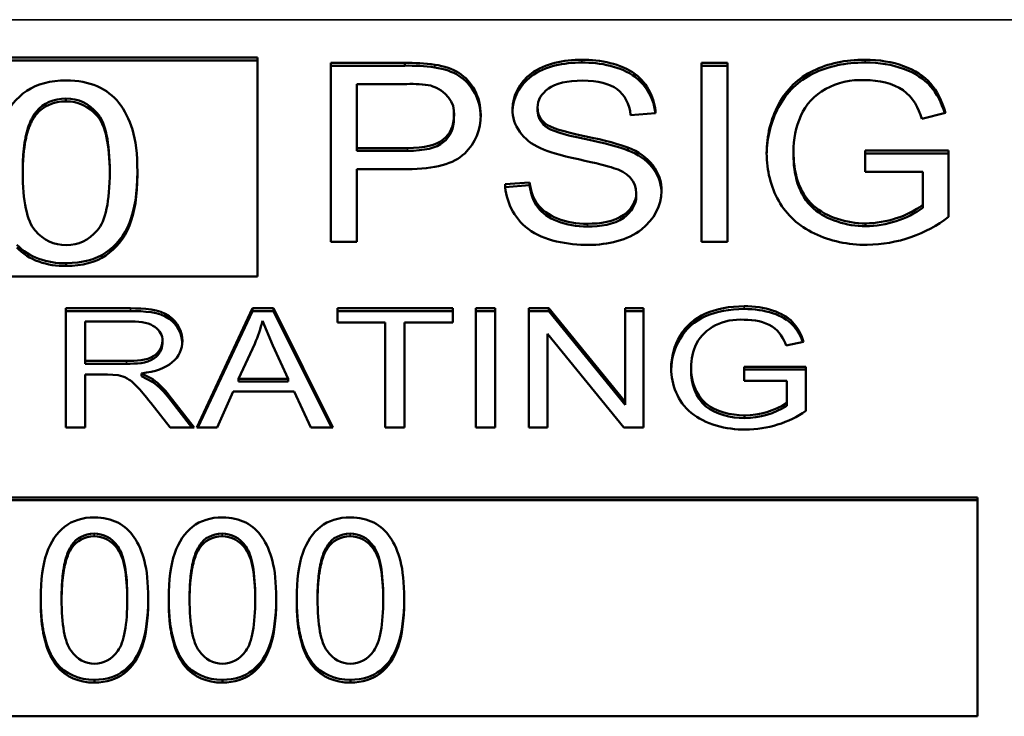
# Model space of a CAD drawing. Units: inches. Extents: x 20 to 420, y 49 to 262.
# Drawn here: x 213 to 213, y 127 to 128 of the extents above; entities that cross this region are included whole.
import ezdxf

# ---------------------------------------------------------------- set-up
doc = ezdxf.new("R2010")
doc.units = ezdxf.units.IN
doc.header["$LTSCALE"] = 25
doc.header["$MEASUREMENT"] = 0
doc.layers.add('Visible (ANSI)', color=7, linetype='Continuous', lineweight=50)
doc.layers.add('Visible Narrow (ANSI)', color=7, linetype='Continuous', lineweight=35)

msp = doc.modelspace()

# ---------------------------------------------------------------- linework, layer by layer
at = {"layer": 'Visible (ANSI)'}
for p, q in [((212.82701, 127.50296), (213.05802, 127.50296)), ((212.82701, 127.50181), (213.05802, 127.50181)), ((213.05802, 127.50296), (213.05802, 127.41285)), ((213.08812, 127.42706), (213.08812, 127.50078)), ((213.08812, 127.50078), (213.11865, 127.50078)), ((213.08812, 127.49963), (213.11865, 127.49963)), ((213.11865, 127.49963), (213.11865, 127.50078)), ((213.24089, 127.42706), (213.24089, 127.50078)), ((213.24089, 127.50078), (213.25159, 127.50078)), ((213.24089, 127.49963), (213.25159, 127.49963)), ((213.25159, 127.50078), (213.25159, 127.42706)), ((213.09883, 127.49207), (213.09883, 127.46572)), ((213.11954, 127.49207), (213.09883, 127.49207)), ((212.97903, 127.48493), (212.97903, 127.48608)), ((212.96688, 127.47965), (212.96688, 127.48079)), ((213.13889, 127.478), (213.13889, 127.47915)), ((213.13894, 127.47907), (213.13894, 127.48022)), ((213.16303, 127.48097), (213.16303, 127.48173)), ((213.17338, 127.48096), (213.17338, 127.48211)), ((213.22203, 127.48005), (213.21174, 127.47932)), ((213.34145, 127.48016), (213.33178, 127.47774)), ((213.09883, 127.46457), (213.09883, 127.46572)), ((213.09883, 127.46572), (213.11975, 127.46572)), ((213.09883, 127.46457), (213.11975, 127.46457)), ((213.21064, 127.46474), (213.21064, 127.46589)), ((213.27882, 127.46344), (213.27882, 127.46458)), ((213.30839, 127.45594), (213.30839, 127.46465)), ((213.30839, 127.46465), (213.34269, 127.46465)), ((213.30839, 127.4635), (213.34269, 127.4635)), ((213.34269, 127.46465), (213.34269, 127.43734)), ((213.00845, 127.45475), (213.00845, 127.4559)), ((213.09883, 127.45701), (213.09883, 127.42706)), ((213.11961, 127.45701), (213.09883, 127.45701)), ((213.33219, 127.45594), (213.30839, 127.45594)), ((213.33219, 127.44229), (213.33219, 127.45594)), ((213.16001, 127.45077), (213.1701, 127.45156)), ((213.1701, 127.45041), (213.1701, 127.45156)), ((213.16008, 127.44963), (213.1701, 127.45041)), ((213.21407, 127.44606), (213.21407, 127.44721)), ((213.33219, 127.44114), (213.33219, 127.44229)), ((213.30853, 127.4335), (213.30853, 127.43464)), ((213.09883, 127.42706), (213.08812, 127.42706)), ((213.25159, 127.42706), (213.24089, 127.42706)), ((212.97916, 127.41716), (212.97916, 127.41831)), ((213.05802, 127.41285), (212.82701, 127.41285)), ((212.97901, 127.35055), (212.97901, 127.3997)), ((212.97901, 127.3997), (213.00563, 127.3997)), ((212.97901, 127.39856), (213.00563, 127.39856)), ((213.03289, 127.35055), (213.05594, 127.3997)), ((213.03342, 127.35055), (213.05594, 127.39856)), ((213.05594, 127.3997), (213.06453, 127.3997)), ((213.05594, 127.39856), (213.05594, 127.3997)), ((213.05594, 127.39856), (213.06453, 127.39856)), ((213.06453, 127.3997), (213.08904, 127.35055)), ((213.06453, 127.39856), (213.06453, 127.3997)), ((213.06453, 127.39856), (213.08847, 127.35055)), ((213.09087, 127.3939), (213.09087, 127.3997)), ((213.09087, 127.3997), (213.13844, 127.3997)), ((213.09087, 127.39856), (213.13844, 127.39856)), ((213.13844, 127.3997), (213.13844, 127.3939)), ((213.14795, 127.35055), (213.14795, 127.3997)), ((213.14795, 127.3997), (213.1559, 127.3997)), ((213.14795, 127.39856), (213.1559, 127.39856)), ((213.1559, 127.3997), (213.1559, 127.35055)), ((213.16981, 127.35055), (213.16981, 127.3997)), ((213.16981, 127.3997), (213.17795, 127.3997)), ((213.16981, 127.39856), (213.17795, 127.39856)), ((213.17795, 127.3997), (213.2095, 127.36112)), ((213.17795, 127.39856), (213.17795, 127.3997)), ((213.17795, 127.39856), (213.2095, 127.35997)), ((213.2095, 127.36112), (213.2095, 127.3997)), ((213.2095, 127.3997), (213.21709, 127.3997)), ((213.2095, 127.39856), (213.21709, 127.39856)), ((213.21709, 127.3997), (213.21709, 127.35055)), ((212.98697, 127.39427), (212.98697, 127.37801)), ((213.00595, 127.39427), (212.98697, 127.39427)), ((213.06426, 127.38434), (213.06005, 127.39453)), ((213.11063, 127.3939), (213.09087, 127.3939)), ((213.11063, 127.35055), (213.11063, 127.3939)), ((213.11859, 127.3939), (213.11859, 127.35055)), ((213.13844, 127.3939), (213.11859, 127.3939)), ((213.0188, 127.38514), (213.0188, 127.38629)), ((213.20895, 127.35055), (213.1774, 127.38914)), ((213.1774, 127.38914), (213.1774, 127.35055)), ((213.28299, 127.38595), (213.27586, 127.38434)), ((213.0568, 127.38513), (213.05017, 127.37071)), ((213.07057, 127.37071), (213.06426, 127.38434)), ((212.98697, 127.37687), (212.98697, 127.37801)), ((212.98697, 127.37801), (213.00403, 127.37801)), ((212.98697, 127.37687), (213.00403, 127.37687)), ((213.23662, 127.3744), (213.23662, 127.37555)), ((213.25853, 127.36981), (213.25853, 127.37562)), ((213.25853, 127.37562), (213.28391, 127.37562)), ((213.25853, 127.37447), (213.28391, 127.37447)), ((213.28391, 127.37562), (213.28391, 127.35741)), ((212.99616, 127.37239), (212.98697, 127.37239)), ((212.98697, 127.37239), (212.98697, 127.35055)), ((213.0006, 127.37217), (212.99616, 127.37239)), ((213.01011, 127.37292), (213.01487, 127.37048)), ((213.01011, 127.37177), (213.01011, 127.37292)), ((213.01011, 127.37177), (213.01487, 127.36934)), ((213.01487, 127.36934), (213.01487, 127.37048)), ((213.05017, 127.36956), (213.05017, 127.37071)), ((213.05017, 127.37071), (213.07057, 127.37071)), ((213.07057, 127.36956), (213.07057, 127.37071)), ((213.27613, 127.36981), (213.25853, 127.36981)), ((213.27613, 127.36071), (213.27613, 127.36981)), ((213.05017, 127.36956), (213.07057, 127.36956)), ((213.02145, 127.36393), (213.03183, 127.35055)), ((213.02145, 127.36278), (213.03094, 127.35055)), ((213.04789, 127.36543), (213.0413, 127.35055)), ((213.07304, 127.36543), (213.04789, 127.36543)), ((213.07999, 127.35055), (213.07304, 127.36543)), ((213.02191, 127.35055), (213.01395, 127.36078)), ((213.2095, 127.35997), (213.2095, 127.36112)), ((213.27613, 127.35956), (213.27613, 127.36071)), ((213.25862, 127.35446), (213.25862, 127.35561)), ((212.98697, 127.35055), (212.97901, 127.35055)), ((213.03183, 127.35055), (213.02191, 127.35055)), ((213.0413, 127.35055), (213.03289, 127.35055)), ((213.08904, 127.35055), (213.07999, 127.35055)), ((213.11859, 127.35055), (213.11063, 127.35055)), ((213.1559, 127.35055), (213.14795, 127.35055)), ((213.1774, 127.35055), (213.16981, 127.35055)), ((213.21709, 127.35055), (213.20895, 127.35055)), ((212.54828, 127.32177), (213.35469, 127.32177)), ((213.35469, 127.32177), (213.35469, 127.23166)), ((212.54828, 127.32062), (213.35469, 127.32062)), ((212.98148, 127.30109), (212.98148, 127.30224)), ((213.03423, 127.30109), (213.03423, 127.30224)), ((213.08697, 127.30109), (213.08697, 127.30224)), ((212.96862, 127.27897), (212.96862, 127.28011)), ((213.01289, 127.27897), (213.01289, 127.28011)), ((213.02136, 127.27897), (213.02136, 127.28011)), ((213.06563, 127.27897), (213.06563, 127.28011)), ((213.07411, 127.27897), (213.07411, 127.28011)), ((213.11837, 127.27897), (213.11837, 127.28011)), ((212.97533, 127.25229), (212.97533, 127.25344)), ((213.02807, 127.25229), (213.02807, 127.25344)), ((213.08081, 127.25229), (213.08081, 127.25344)), ((212.99075, 127.24555), (212.99075, 127.2467)), ((213.0435, 127.24555), (213.0435, 127.2467)), ((213.09624, 127.24555), (213.09624, 127.2467)), ((213.35469, 127.23166), (212.54828, 127.23166))]:
    msp.add_line(p, q, dxfattribs=at)
for centre, major_axis, start_param, end_param in [((213.12021, 127.44809), (0.06434, 0), 1.402347, 1.595052), ((213.12021, 127.44695), (0.06434, 0), 1.402347, 1.595052), ((213.12126, 127.45895), (-0.04048, 0), 4.505924, 4.754839), ((213.12433, 127.48022), (0.01461, 0), 6.193602, 7.488317), ((213.30679, 127.47227), (-0.02621, 0), 4.651143, 5.962735), ((212.97874, 127.47451), (0.01412, 0), 1.550618, 2.567367), ((212.97874, 127.47336), (-0.01412, 0), 4.692211, 5.70896), ((213.18459, 127.48135), (-0.02156, 0), 6.261629, 7.370029), ((213.18426, 127.48211), (-0.01087, 0), 6.249984, 7.065583), ((213.18426, 127.48096), (-0.01087, 0), 0, 0.782398), ((213.12433, 127.47907), (0.01461, 0), 6.193602, 6.283185), ((213.33075, 127.46458), (-0.05193, 0), 5.936542, 6.292165), ((213.20116, 127.44847), (0.02327, 0), 6.253365, 7.434693), ((213.20116, 127.44733), (0.02327, 0), 0.030361, 1.151507), ((213.33075, 127.46344), (-0.05193, 0), 0, 0.00898), ((213.20107, 127.44721), (0.013, 0), 6.269581, 7.578593), ((213.20107, 127.44606), (0.013, 0), 6.269581, 6.283185), ((213.30748, 127.46523), (0.03735, 0), 4.740433, 5.435342), ((213.30748, 127.46408), (0.03735, 0), 4.740433, 5.435342), ((213.30789, 127.46682), (-0.05006, 0), 1.595962, 2.339565), ((212.97804, 127.43855), (-0.02474, 0), 0.674636, 1.616232), ((212.97804, 127.4374), (-0.02474, 0), 0.674636, 1.616232), ((212.97785, 127.4085), (0.08395, 0), 5.936411, 6.078626), ((213.25681, 127.3792), (-0.01934, 0), 4.623387, 5.894525), ((213.26815, 127.37555), (-0.03153, 0), 5.89988, 6.292136), ((213.26815, 127.3744), (-0.03153, 0), 0, 0.008951), ((212.98645, 127.34583), (0.0414, 0), 0.563008, 0.814039), ((212.98645, 127.34468), (0.0414, 0), 0.563008, 0.814039), ((213.25808, 127.37961), (0.0293, 0), 4.730882, 5.376302), ((213.25808, 127.37846), (0.0293, 0), 4.730882, 5.376302), ((213.25841, 127.38195), (-0.03934, 0), 1.587658, 2.275912), ((212.99078, 127.29842), (0.0104, 0), 1.585028, 2.676159), ((212.99078, 127.29727), (-0.0104, 0), 4.726621, 5.817751), ((213.04352, 127.29842), (0.0104, 0), 1.585028, 2.676159), ((213.04352, 127.29727), (-0.0104, 0), 4.726621, 5.817751), ((213.09627, 127.29842), (0.0104, 0), 1.585028, 2.676159), ((213.09627, 127.29727), (-0.0104, 0), 4.726621, 5.817751), ((212.99028, 127.26119), (-0.01769, 0), 0.563828, 1.59744), ((212.99028, 127.26004), (-0.01769, 0), 0.563828, 1.59744), ((213.04302, 127.26119), (-0.01769, 0), 0.563828, 1.59744), ((213.04302, 127.26004), (-0.01769, 0), 0.563828, 1.59744), ((213.09577, 127.26119), (-0.01769, 0), 0.563828, 1.59744), ((213.09577, 127.26004), (-0.01769, 0), 0.563828, 1.59744)]:
    msp.add_ellipse(centre, major_axis=major_axis, ratio=0.819152, start_param=start_param, end_param=end_param, dxfattribs=at)
for points, knots in [([(213.131, 127.50005), (213.13498, 127.49945), (213.1383, 127.49831), (213.14365, 127.49494), (213.14581, 127.49257), (213.14911, 127.48646), (213.14993, 127.4831), (213.14993, 127.47943)], [0, 0, 0, 0, 0.333333, 0.333333, 0.666667, 0.666667, 1, 1, 1, 1]), ([(213.16303, 127.48173), (213.16303, 127.48708), (213.16915, 127.49914), (213.18428, 127.50207), (213.19157, 127.50207)], [0, 0, 0, 0, 0.472502, 1, 1, 1, 1]), ([(213.16304, 127.48088), (213.16314, 127.48614), (213.16928, 127.49802), (213.18428, 127.50093), (213.19157, 127.50093)], [0.0085425, 0.0085425, 0.0085425, 0.0085425, 0.4725025, 1, 1, 1, 1]), ([(213.19157, 127.50207), (213.19928, 127.50207), (213.21571, 127.49897), (213.22178, 127.48589), (213.22203, 127.48005)], [0, 0, 0, 0, 0.519092, 1, 1, 1, 1]), ([(213.19157, 127.50093), (213.19928, 127.50093), (213.2152, 127.49792), (213.22139, 127.48555), (213.22194, 127.48004)], [0, 0, 0, 0, 0.5190921, 0.9688437, 0.9688437, 0.9688437, 0.9688437]), ([(213.26778, 127.46358), (213.26778, 127.47078), (213.26943, 127.47748), (213.27601, 127.48992), (213.28076, 127.49454), (213.29315, 127.50057), (213.30027, 127.50207), (213.30832, 127.50207)], [0, 0, 0, 0, 0.333333, 0.333333, 0.666667, 0.666667, 1, 1, 1, 1]), ([(213.26778, 127.46301), (213.26787, 127.46998), (213.26952, 127.4765), (213.27601, 127.48877), (213.28076, 127.49339), (213.29315, 127.49942), (213.30027, 127.50093), (213.30832, 127.50093)], [0.0088721, 0.0088721, 0.0088721, 0.0088721, 0.3333333, 0.3333333, 0.6666667, 0.6666667, 1, 1, 1, 1]), ([(213.30832, 127.50207), (213.31418, 127.50207), (213.31947, 127.50121), (213.32894, 127.49777), (213.33265, 127.49536), (213.33805, 127.48918), (213.34008, 127.48514), (213.34145, 127.48016)], [0, 0, 0, 0, 0.333333, 0.333333, 0.666667, 0.666667, 1, 1, 1, 1]), ([(213.30832, 127.50093), (213.31418, 127.50093), (213.31947, 127.50007), (213.32894, 127.49662), (213.33265, 127.49421), (213.33785, 127.48826), (213.33978, 127.48458), (213.34115, 127.48008)], [0, 0, 0, 0, 0.3333333, 0.3333333, 0.6666667, 0.6666667, 0.9758066, 0.9758066, 0.9758066, 0.9758066]), ([(213.131, 127.4989), (213.13498, 127.4983), (213.1383, 127.49716), (213.14365, 127.49379), (213.14581, 127.49142), (213.14902, 127.48547), (213.14984, 127.4823), (213.14992, 127.47884)], [0, 0, 0, 0, 0.3333333, 0.3333333, 0.6666667, 0.6666667, 0.9829324, 0.9829324, 0.9829324, 0.9829324]), ([(212.9498, 127.4559), (212.9498, 127.46463), (212.9509, 127.47165), (212.95529, 127.48229), (212.95854, 127.48638), (212.96714, 127.49212), (212.97258, 127.49355), (212.97916, 127.49355)], [0, 0, 0, 0, 0.333333, 0.333333, 0.666667, 0.666667, 1, 1, 1, 1]), ([(212.97916, 127.49355), (212.98396, 127.49355), (212.98819, 127.49275), (212.99551, 127.48957), (212.99852, 127.48727), (213.00323, 127.48128), (213.00508, 127.47763), (213.00778, 127.46901), (213.00845, 127.46321), (213.00845, 127.4559)], [0, 0, 0, 0, 0.25, 0.25, 0.5, 0.5, 0.75, 0.75, 1, 1, 1, 1]), ([(213.19198, 127.49348), (213.18553, 127.49348), (213.18082, 127.49239), (213.17488, 127.48805), (213.17339, 127.48544), (213.17339, 127.48241)], [0, 0, 0, 0, 0.5, 0.5, 1, 1, 1, 1]), ([(213.21174, 127.47932), (213.21119, 127.484), (213.20932, 127.48753), (213.20297, 127.49229), (213.19825, 127.49348), (213.19198, 127.49348)], [0, 0, 0, 0, 0.5, 0.5, 1, 1, 1, 1]), ([(213.33178, 127.47774), (213.33041, 127.48206), (213.3258, 127.49116), (213.31387, 127.4937), (213.30839, 127.4937)], [0, 0, 0, 0, 0.498518, 1, 1, 1, 1]), ([(212.97903, 127.48608), (212.98415, 127.48608), (212.98844, 127.48408), (212.99534, 127.4761), (212.99707, 127.46804), (212.99707, 127.4559)], [0, 0, 0, 0, 0.5, 0.5, 1, 1, 1, 1]), ([(212.99707, 127.45533), (212.99701, 127.46715), (212.99529, 127.47502), (212.98844, 127.48293), (212.98415, 127.48493), (212.97903, 127.48493)], [0.0079304, 0.0079304, 0.0079304, 0.0079304, 0.5, 0.5, 1, 1, 1, 1]), ([(213.14993, 127.47943), (213.14993, 127.47317), (213.14774, 127.46787), (213.13895, 127.45918), (213.13104, 127.45701), (213.11961, 127.45701)], [0, 0, 0, 0, 0.5, 0.5, 1, 1, 1, 1]), ([(213.11975, 127.46572), (213.1267, 127.46572), (213.13163, 127.46689), (213.13743, 127.47157), (213.13889, 127.47488), (213.13889, 127.47915)], [0, 0, 0, 0, 0.5, 0.5, 1, 1, 1, 1]), ([(213.11975, 127.46457), (213.1267, 127.46457), (213.13163, 127.46574), (213.13743, 127.47042), (213.13889, 127.47373), (213.13889, 127.478)], [0, 0, 0, 0, 0.5, 0.5, 1, 1, 1, 1]), ([(213.17655, 127.47583), (213.1786, 127.47415), (213.18399, 127.47241), (213.20141, 127.46881), (213.20739, 127.46724), (213.21064, 127.46589)], [0, 0, 0, 0, 0.5, 0.5, 1, 1, 1, 1]), ([(213.17655, 127.47469), (213.1786, 127.473), (213.18399, 127.47126), (213.20141, 127.46766), (213.20739, 127.46609), (213.21064, 127.46474)], [0, 0, 0, 0, 0.5, 0.5, 1, 1, 1, 1]), ([(213.2046, 127.45746), (213.20245, 127.45824), (213.19765, 127.45945), (213.18274, 127.46271), (213.17753, 127.46426), (213.17456, 127.46572)], [0, 0, 0, 0, 0.5, 0.5, 1, 1, 1, 1]), ([(213.30915, 127.42582), (213.30119, 127.42582), (213.29396, 127.42738), (213.28097, 127.4336), (213.27607, 127.43808), (213.26944, 127.44981), (213.26778, 127.45635), (213.26778, 127.46358)], [0, 0, 0, 0, 0.333333, 0.333333, 0.666667, 0.666667, 1, 1, 1, 1]), ([(213.27883, 127.4642), (213.27883, 127.45643), (213.28214, 127.44048), (213.30081, 127.43464), (213.30853, 127.43464)], [0, 0, 0, 0, 0.551428, 1, 1, 1, 1]), ([(213.27883, 127.46305), (213.27883, 127.45528), (213.28214, 127.43933), (213.30081, 127.4335), (213.30853, 127.4335)], [0, 0, 0, 0, 0.551428, 1, 1, 1, 1]), ([(212.97916, 127.42573), (212.97409, 127.42573), (212.96982, 127.42772), (212.96292, 127.4357), (212.96119, 127.44376), (212.96119, 127.4559)], [0, 0, 0, 0, 0.5, 0.5, 1, 1, 1, 1]), ([(213.00845, 127.4559), (213.00845, 127.44725), (213.00737, 127.44026), (213.00302, 127.42962), (212.99978, 127.42552), (212.99113, 127.41975), (212.9857, 127.41831), (212.97916, 127.41831)], [0, 0, 0, 0, 0.333333, 0.333333, 0.666667, 0.666667, 1, 1, 1, 1]), ([(212.99707, 127.4559), (212.99707, 127.4438), (212.99534, 127.43575), (212.98844, 127.42773), (212.98419, 127.42573), (212.97916, 127.42573)], [0, 0, 0, 0, 0.5, 0.5, 1, 1, 1, 1]), ([(213.00845, 127.45475), (213.00845, 127.4461), (213.00737, 127.43911), (213.00302, 127.42847), (212.99978, 127.42437), (212.99113, 127.4186), (212.9857, 127.41716), (212.97916, 127.41716)], [0, 0, 0, 0, 0.333333, 0.333333, 0.666667, 0.666667, 1, 1, 1, 1]), ([(213.19452, 127.42582), (213.18575, 127.42582), (213.16694, 127.4291), (213.1602, 127.44413), (213.16001, 127.45077)], [0, 0, 0, 0, 0.519436, 1, 1, 1, 1]), ([(213.1701, 127.45156), (213.17056, 127.44785), (213.17166, 127.44481), (213.17519, 127.44009), (213.17791, 127.43818), (213.18527, 127.43526), (213.1894, 127.43453), (213.19397, 127.43453)], [0, 0, 0, 0, 0.333333, 0.333333, 0.666667, 0.666667, 1, 1, 1, 1]), ([(213.1701, 127.45041), (213.17056, 127.4467), (213.17166, 127.44367), (213.17519, 127.43895), (213.17791, 127.43704), (213.18527, 127.43412), (213.1894, 127.43338), (213.19397, 127.43338)], [0, 0, 0, 0, 0.333333, 0.333333, 0.666667, 0.666667, 1, 1, 1, 1]), ([(213.19397, 127.43453), (213.19915, 127.43453), (213.2093, 127.43593), (213.21407, 127.44377), (213.21407, 127.44706)], [0, 0, 0, 0, 0.563532, 1, 1, 1, 1]), ([(213.22443, 127.44791), (213.22443, 127.44221), (213.21803, 127.42954), (213.2022, 127.42582), (213.19452, 127.42582)], [0, 0, 0, 0, 0.47531, 1, 1, 1, 1]), ([(213.19397, 127.43338), (213.19915, 127.43338), (213.2093, 127.43479), (213.21407, 127.44263), (213.21407, 127.44592)], [0, 0, 0, 0, 0.563532, 1, 1, 1, 1]), ([(213.00563, 127.3997), (213.0111, 127.3997), (213.02267, 127.39915), (213.02699, 127.39001), (213.02699, 127.38629)], [0, 0, 0, 0, 0.546339, 1, 1, 1, 1]), ([(213.00563, 127.39856), (213.0111, 127.39856), (213.02242, 127.39802), (213.02679, 127.38926), (213.02697, 127.38569)], [0, 0, 0, 0, 0.5463394, 0.9779231, 0.9779231, 0.9779231, 0.9779231]), ([(213.22844, 127.3749), (213.22844, 127.3797), (213.22965, 127.38417), (213.23453, 127.39246), (213.23805, 127.39554), (213.24722, 127.39956), (213.25251, 127.40056), (213.25848, 127.40056)], [0, 0, 0, 0, 0.333333, 0.333333, 0.666667, 0.666667, 1, 1, 1, 1]), ([(213.22844, 127.37435), (213.22854, 127.37892), (213.22976, 127.38319), (213.23453, 127.39131), (213.23805, 127.39439), (213.24722, 127.39841), (213.25251, 127.39942), (213.25848, 127.39942)], [0.0138133, 0.0138133, 0.0138133, 0.0138133, 0.3333333, 0.3333333, 0.6666667, 0.6666667, 1, 1, 1, 1]), ([(213.25848, 127.40056), (213.26281, 127.40056), (213.26673, 127.39999), (213.27374, 127.39769), (213.27648, 127.39609), (213.28045, 127.39197), (213.28196, 127.38928), (213.28299, 127.38595)], [0, 0, 0, 0, 0.333333, 0.333333, 0.666667, 0.666667, 1, 1, 1, 1]), ([(213.25848, 127.39942), (213.26281, 127.39942), (213.26673, 127.39884), (213.27374, 127.39655), (213.27648, 127.39494), (213.28023, 127.39105), (213.28162, 127.38871), (213.28264, 127.38587)], [0, 0, 0, 0, 0.3333333, 0.3333333, 0.6666667, 0.6666667, 0.9635653, 0.9635653, 0.9635653, 0.9635653]), ([(213.0188, 127.38629), (213.0188, 127.38861), (213.01777, 127.39052), (213.01366, 127.39352), (213.0104, 127.39427), (213.00595, 127.39427)], [0, 0, 0, 0, 0.5, 0.5, 1, 1, 1, 1]), ([(213.27586, 127.38434), (213.27479, 127.38727), (213.27103, 127.39353), (213.26254, 127.39498), (213.25853, 127.39498)], [0, 0, 0, 0, 0.481474, 1, 1, 1, 1]), ([(213.00403, 127.37801), (213.00786, 127.37801), (213.01544, 127.37821), (213.0188, 127.38402), (213.0188, 127.38629)], [0, 0, 0, 0, 0.58002, 1, 1, 1, 1]), ([(213.02699, 127.38629), (213.02699, 127.3828), (213.02561, 127.37985), (213.02009, 127.37508), (213.01584, 127.37357), (213.01011, 127.37292)], [0, 0, 0, 0, 0.5, 0.5, 1, 1, 1, 1]), ([(213.00403, 127.37687), (213.00786, 127.37687), (213.01544, 127.37706), (213.0188, 127.38287), (213.0188, 127.38514)], [0, 0, 0, 0, 0.58002, 1, 1, 1, 1]), ([(213.25908, 127.34973), (213.2511, 127.34973), (213.23367, 127.35414), (213.22844, 127.36841), (213.22844, 127.3749)], [0, 0, 0, 0, 0.501569, 1, 1, 1, 1]), ([(213.23662, 127.37532), (213.23662, 127.37008), (213.23972, 127.35896), (213.25298, 127.35561), (213.25862, 127.35561)], [0, 0, 0, 0, 0.531235, 1, 1, 1, 1]), ([(213.23662, 127.37417), (213.23662, 127.36894), (213.23972, 127.35781), (213.25298, 127.35446), (213.25862, 127.35446)], [0, 0, 0, 0, 0.531235, 1, 1, 1, 1]), ([(213.01395, 127.36078), (213.01164, 127.36373), (213.00973, 127.36598), (213.00674, 127.3691), (213.0054, 127.3702), (213.00302, 127.37148), (213.00182, 127.37192), (213.0006, 127.37217)], [0, 0, 0, 0, 0.333333, 0.333333, 0.666667, 0.666667, 1, 1, 1, 1]), ([(212.96862, 127.28011), (212.96862, 127.28787), (212.96944, 127.29411), (212.97273, 127.30357), (212.97519, 127.30721), (212.98174, 127.3123), (212.98583, 127.31358), (212.99075, 127.31358)], [0, 0, 0, 0, 0.333333, 0.333333, 0.666667, 0.666667, 1, 1, 1, 1]), ([(212.99075, 127.31358), (212.99807, 127.31358), (213.00358, 127.31066), (213.00894, 127.30267), (213.01035, 127.29943), (213.01238, 127.29177), (213.01289, 127.28661), (213.01289, 127.28011)], [0, 0, 0, 0, 0.5, 0.5, 0.75, 0.75, 1, 1, 1, 1]), ([(213.02136, 127.28011), (213.02136, 127.28787), (213.02219, 127.29411), (213.02548, 127.30357), (213.02794, 127.30721), (213.03448, 127.3123), (213.03858, 127.31358), (213.0435, 127.31358)], [0, 0, 0, 0, 0.333333, 0.333333, 0.666667, 0.666667, 1, 1, 1, 1]), ([(213.0435, 127.31358), (213.05081, 127.31358), (213.05632, 127.31066), (213.06169, 127.30267), (213.06309, 127.29943), (213.06512, 127.29177), (213.06563, 127.28661), (213.06563, 127.28011)], [0, 0, 0, 0, 0.5, 0.5, 0.75, 0.75, 1, 1, 1, 1]), ([(213.07411, 127.28011), (213.07411, 127.28787), (213.07493, 127.29411), (213.07822, 127.30357), (213.08068, 127.30721), (213.08723, 127.3123), (213.09132, 127.31358), (213.09624, 127.31358)], [0, 0, 0, 0, 0.333333, 0.333333, 0.666667, 0.666667, 1, 1, 1, 1]), ([(213.09624, 127.31358), (213.10356, 127.31358), (213.10907, 127.31066), (213.11443, 127.30267), (213.11583, 127.29943), (213.11787, 127.29177), (213.11837, 127.28661), (213.11837, 127.28011)], [0, 0, 0, 0, 0.5, 0.5, 0.75, 0.75, 1, 1, 1, 1]), ([(212.99063, 127.30693), (212.99453, 127.30693), (212.99778, 127.30516), (213.00299, 127.29807), (213.00429, 127.2909), (213.00429, 127.28011)], [0, 0, 0, 0, 0.5, 0.5, 1, 1, 1, 1]), ([(213.00429, 127.27954), (213.00424, 127.29001), (213.00294, 127.29699), (212.99778, 127.30401), (212.99453, 127.30579), (212.99063, 127.30579)], [0.0089277, 0.0089277, 0.0089277, 0.0089277, 0.5, 0.5, 1, 1, 1, 1]), ([(213.04337, 127.30693), (213.04728, 127.30693), (213.05053, 127.30516), (213.05573, 127.29807), (213.05703, 127.2909), (213.05703, 127.28011)], [0, 0, 0, 0, 0.5, 0.5, 1, 1, 1, 1]), ([(213.05703, 127.27954), (213.05699, 127.29001), (213.05569, 127.29699), (213.05053, 127.30401), (213.04728, 127.30579), (213.04337, 127.30579)], [0.0089277, 0.0089277, 0.0089277, 0.0089277, 0.5, 0.5, 1, 1, 1, 1]), ([(213.09612, 127.30693), (213.10002, 127.30693), (213.10327, 127.30516), (213.10848, 127.29807), (213.10978, 127.2909), (213.10978, 127.28011)], [0, 0, 0, 0, 0.5, 0.5, 1, 1, 1, 1]), ([(213.10978, 127.27954), (213.10973, 127.29001), (213.10843, 127.29699), (213.10327, 127.30401), (213.10002, 127.30579), (213.09612, 127.30579)], [0.0089277, 0.0089277, 0.0089277, 0.0089277, 0.5, 0.5, 1, 1, 1, 1]), ([(212.99075, 127.25329), (212.98693, 127.25329), (212.98372, 127.25506), (212.97852, 127.26216), (212.97722, 127.26932), (212.97722, 127.28011)], [0, 0, 0, 0, 0.5, 0.5, 1, 1, 1, 1]), ([(213.01289, 127.28011), (213.01289, 127.27242), (213.01207, 127.26621), (213.00882, 127.25675), (213.00637, 127.25311), (212.99983, 127.24798), (212.99571, 127.2467), (212.99075, 127.2467)], [0, 0, 0, 0, 0.333333, 0.333333, 0.666667, 0.666667, 1, 1, 1, 1]), ([(213.00429, 127.28011), (213.00429, 127.26936), (213.00299, 127.2622), (212.99778, 127.25507), (212.99457, 127.25329), (212.99075, 127.25329)], [0, 0, 0, 0, 0.5, 0.5, 1, 1, 1, 1]), ([(213.01289, 127.27897), (213.01289, 127.27127), (213.01207, 127.26506), (213.00882, 127.25561), (213.00637, 127.25196), (212.99983, 127.24683), (212.99571, 127.24555), (212.99075, 127.24555)], [0, 0, 0, 0, 0.333333, 0.333333, 0.666667, 0.666667, 1, 1, 1, 1]), ([(213.0435, 127.25329), (213.03968, 127.25329), (213.03646, 127.25506), (213.03126, 127.26216), (213.02996, 127.26932), (213.02996, 127.28011)], [0, 0, 0, 0, 0.5, 0.5, 1, 1, 1, 1]), ([(213.06563, 127.28011), (213.06563, 127.27242), (213.06482, 127.26621), (213.06157, 127.25675), (213.05912, 127.25311), (213.05257, 127.24798), (213.04846, 127.2467), (213.0435, 127.2467)], [0, 0, 0, 0, 0.333333, 0.333333, 0.666667, 0.666667, 1, 1, 1, 1]), ([(213.05703, 127.28011), (213.05703, 127.26936), (213.05573, 127.2622), (213.05053, 127.25507), (213.04732, 127.25329), (213.0435, 127.25329)], [0, 0, 0, 0, 0.5, 0.5, 1, 1, 1, 1]), ([(213.06563, 127.27897), (213.06563, 127.27127), (213.06482, 127.26506), (213.06157, 127.25561), (213.05912, 127.25196), (213.05257, 127.24683), (213.04846, 127.24555), (213.0435, 127.24555)], [0, 0, 0, 0, 0.333333, 0.333333, 0.666667, 0.666667, 1, 1, 1, 1]), ([(213.09624, 127.25329), (213.09242, 127.25329), (213.08921, 127.25506), (213.084, 127.26216), (213.0827, 127.26932), (213.0827, 127.28011)], [0, 0, 0, 0, 0.5, 0.5, 1, 1, 1, 1]), ([(213.11837, 127.28011), (213.11837, 127.27242), (213.11756, 127.26621), (213.11431, 127.25675), (213.11186, 127.25311), (213.10532, 127.24798), (213.1012, 127.2467), (213.09624, 127.2467)], [0, 0, 0, 0, 0.333333, 0.333333, 0.666667, 0.666667, 1, 1, 1, 1]), ([(213.10978, 127.28011), (213.10978, 127.26936), (213.10848, 127.2622), (213.10327, 127.25507), (213.10006, 127.25329), (213.09624, 127.25329)], [0, 0, 0, 0, 0.5, 0.5, 1, 1, 1, 1]), ([(213.11837, 127.27897), (213.11837, 127.27127), (213.11756, 127.26506), (213.11431, 127.25561), (213.11186, 127.25196), (213.10532, 127.24683), (213.1012, 127.24555), (213.09624, 127.24555)], [0, 0, 0, 0, 0.333333, 0.333333, 0.666667, 0.666667, 1, 1, 1, 1])]:
    msp.add_open_spline(points, degree=3, knots=knots, dxfattribs=at)
for points in [[(212.96119, 127.4559), (212.96119, 127.47405), (212.96688, 127.48079)], [(212.96688, 127.47965), (212.96128, 127.47301), (212.96119, 127.45531)], [(212.97722, 127.28011), (212.97722, 127.29625), (212.98148, 127.30224)], [(212.98148, 127.30109), (212.97729, 127.2952), (212.97722, 127.27953)], [(213.02996, 127.28011), (213.02996, 127.29625), (213.03423, 127.30224)], [(213.03423, 127.30109), (213.03003, 127.2952), (213.02996, 127.27953)], [(213.0827, 127.28011), (213.0827, 127.29625), (213.08697, 127.30224)], [(213.08697, 127.30109), (213.08278, 127.2952), (213.0827, 127.27953)], [(212.97533, 127.25344), (212.96862, 127.26168), (212.96862, 127.28011)], [(212.97533, 127.25229), (212.96862, 127.26053), (212.96862, 127.27897)], [(213.02807, 127.25344), (213.02136, 127.26168), (213.02136, 127.28011)], [(213.02807, 127.25229), (213.02136, 127.26053), (213.02136, 127.27897)], [(213.08081, 127.25344), (213.07411, 127.26168), (213.07411, 127.28011)], [(213.08081, 127.25229), (213.07411, 127.26053), (213.07411, 127.27897)]]:
    msp.add_open_spline(points, degree=2, dxfattribs=at)
at = {"layer": 'Visible Narrow (ANSI)'}
for p, q in [((212.51398, 127.51857), (213.38898, 127.51857)), ((213.131, 127.4989), (213.131, 127.50005)), ((213.19157, 127.50093), (213.19157, 127.50207)), ((213.30832, 127.50093), (213.30832, 127.50207)), ((213.17655, 127.47469), (213.17655, 127.47583)), ((213.11975, 127.46457), (213.11975, 127.46572)), ((213.27883, 127.46305), (213.27883, 127.4642)), ((213.21407, 127.44592), (213.21407, 127.44706)), ((213.19397, 127.43338), (213.19397, 127.43453)), ((213.00563, 127.39856), (213.00563, 127.3997)), ((213.25848, 127.39942), (213.25848, 127.40056)), ((213.00403, 127.37687), (213.00403, 127.37801)), ((213.23662, 127.37417), (213.23662, 127.37532)), ((213.02145, 127.36278), (213.02145, 127.36393)), ((212.99063, 127.30579), (212.99063, 127.30693)), ((213.04337, 127.30579), (213.04337, 127.30693)), ((213.09612, 127.30579), (213.09612, 127.30693))]:
    msp.add_line(p, q, dxfattribs=at)

doc.saveas('drawing.dxf')
